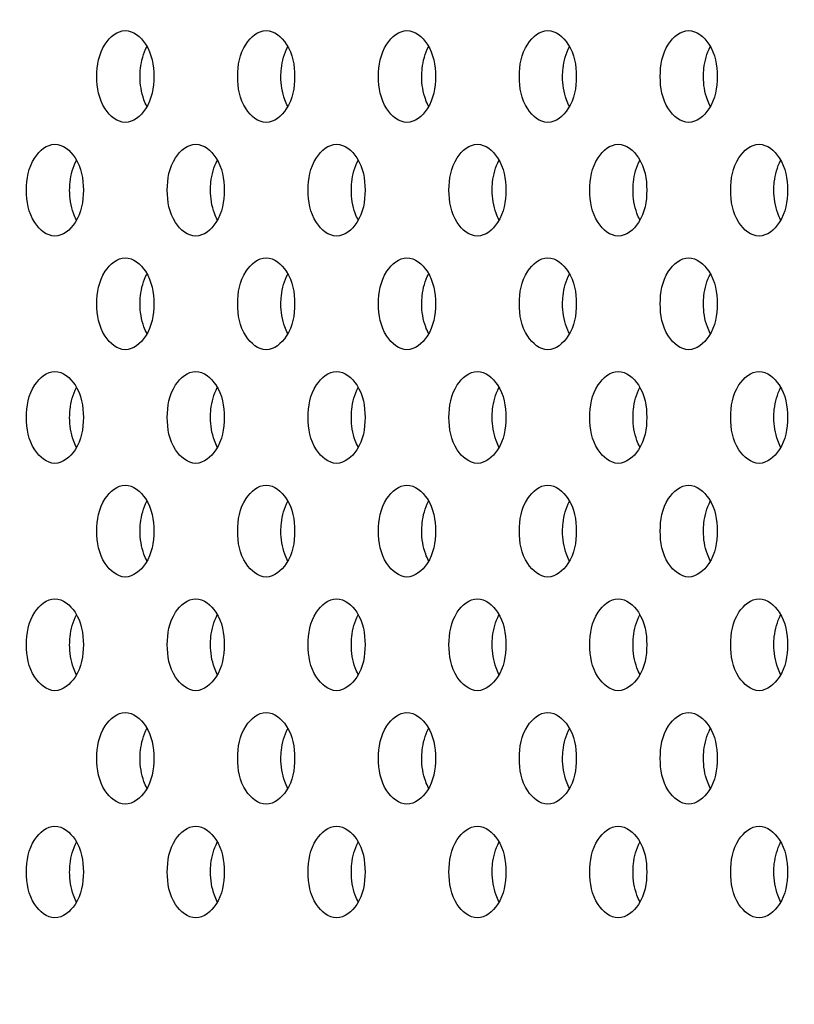
# Model space of a CAD drawing. Units: millimetres. Extents: x 0 to 6500, y 0 to 5000.
# Drawn here: x 547 to 564, y 436 to 457 of the extents above; entities that cross this region are included whole.
import ezdxf

# ---------------------------------------------------------------- set-up
doc = ezdxf.new("R2010")
doc.units = ezdxf.units.MM
doc.header["$LTSCALE"] = 357.5
doc.layers.get('0').update_dxf_attribs({"linetype": 'CONTINUOUS'})
doc.layers.add('3_ALL_AXES', color=7, linetype='CONTINUOUS')
doc.layers.add('DEF_DRAFT_DIM', color=7, linetype='CONTINUOUS')
doc.styles.get("Standard").update_dxf_attribs({"font": 'txt', "width": 0.8})
doc.dimstyles.new('DIMSTYLE_1', dxfattribs={"dimtxt": 70, "dimasz": 3, "dimexe": 0.8, "dimexo": 0.2, "dimgap": 17.5, "dimtad": 1, "dimdsep": 46, "dimtxsty": 'Standard', "dimblk": 'OPEN', "dimblk1": 'OPEN', "dimblk2": 'OPEN', "dimcen": 0.09, "dimadec": 0, "dimazin": 0, "dimtp": 2, "dimtm": 2, "dimtfac": 1, "dimtofl": 0, "dimtmove": 0, "dimatfit": 3, "dimldrblk": 'OPEN', "dimfxl": 1, "dimtolj": 1, "dimarcsym": 0})

# ---------------------------------------------------------------- blocks, each defined once
blk = doc.blocks.new('_OPEN')
at = {"color": 0, "linetype": 'ByBlock'}
for p, q in [((0, 0), (-1, 0.1167)), ((-1, -0.1167), (0, 0)), ((-1, 0), (0, 0))]:
    blk.add_line(p, q, dxfattribs=at)
blk = doc.blocks.new('*D3')
at = {"layer": 'DEF_DRAFT_DIM', "color": 2, "linetype": 'Continuous'}
for p, q in [((333.73, 482.687), (333.73, 246.436)), ((3236.562, 482.687), (3236.562, 246.436)), ((333.73, 247.236), (1785.146, 247.236)), ((3236.562, 247.236), (1785.146, 247.236))]:
    blk.add_line(p, q, dxfattribs=at)
at = {"layer": 'DEF_DRAFT_DIM', "color": 2, "linetype": 'Continuous', "xscale": 3, "yscale": 3, "zscale": 3, "rotation": 180}
blk.add_blockref('_OPEN', (333.73, 247.236), dxfattribs=at)
at = {"layer": 'DEF_DRAFT_DIM', "color": 2, "linetype": 'Continuous', "xscale": 3, "yscale": 3, "zscale": 3}
blk.add_blockref('_OPEN', (3236.562, 247.236), dxfattribs=at)

msp = doc.modelspace()

# ---------------------------------------------------------------- linework, layer by layer
at = {"layer": '3_ALL_AXES', "color": 7, "linetype": 'Continuous'}
for points, knots in [([(548.772, 456.213), (548.772, 456.456), (548.837, 456.885), (549.216, 457.213), (549.391, 457.213)], [0, 0, 0, 0, 0.580695, 1, 1, 1, 1]), ([(549.391, 457.213), (549.567, 457.213), (549.946, 456.885), (550.011, 456.456), (550.011, 456.213)], [0, 0, 0, 0, 0.419305, 1, 1, 1, 1]), ([(551.84, 456.213), (551.84, 456.456), (551.905, 456.885), (552.284, 457.213), (552.459, 457.213)], [0, 0, 0, 0, 0.580695, 1, 1, 1, 1]), ([(552.459, 457.213), (552.635, 457.213), (553.014, 456.885), (553.079, 456.456), (553.079, 456.213)], [0, 0, 0, 0, 0.419305, 1, 1, 1, 1]), ([(554.908, 456.213), (554.908, 456.456), (554.973, 456.885), (555.352, 457.213), (555.527, 457.213)], [0, 0, 0, 0, 0.580695, 1, 1, 1, 1]), ([(555.527, 457.213), (555.703, 457.213), (556.082, 456.885), (556.147, 456.456), (556.147, 456.213)], [0, 0, 0, 0, 0.419305, 1, 1, 1, 1]), ([(557.976, 456.213), (557.976, 456.456), (558.041, 456.885), (558.42, 457.213), (558.595, 457.213)], [0, 0, 0, 0, 0.580695, 1, 1, 1, 1]), ([(558.595, 457.213), (558.771, 457.213), (559.15, 456.885), (559.215, 456.456), (559.215, 456.213)], [0, 0, 0, 0, 0.419305, 1, 1, 1, 1]), ([(561.044, 456.213), (561.044, 456.456), (561.109, 456.885), (561.488, 457.213), (561.663, 457.213)], [0, 0, 0, 0, 0.580695, 1, 1, 1, 1]), ([(561.663, 457.213), (561.839, 457.213), (562.218, 456.885), (562.283, 456.456), (562.283, 456.213)], [0, 0, 0, 0, 0.419305, 1, 1, 1, 1]), ([(549.713, 456.213), (549.713, 456.271), (549.725, 456.494), (549.785, 456.716), (549.861, 456.862)], [0, 0, 0, 0, 0.262885, 1, 1, 1, 1]), ([(552.781, 456.213), (552.781, 456.271), (552.793, 456.494), (552.853, 456.716), (552.929, 456.862)], [0, 0, 0, 0, 0.262885, 1, 1, 1, 1]), ([(555.849, 456.213), (555.849, 456.271), (555.861, 456.494), (555.921, 456.716), (555.997, 456.862)], [0, 0, 0, 0, 0.262885, 1, 1, 1, 1]), ([(558.917, 456.213), (558.917, 456.271), (558.929, 456.494), (558.989, 456.716), (559.065, 456.862)], [0, 0, 0, 0, 0.262885, 1, 1, 1, 1]), ([(561.985, 456.213), (561.985, 456.271), (561.997, 456.494), (562.057, 456.716), (562.133, 456.862)], [0, 0, 0, 0, 0.262885, 1, 1, 1, 1]), ([(549.391, 455.213), (549.216, 455.213), (548.837, 455.541), (548.772, 455.969), (548.772, 456.213)], [0, 0, 0, 0, 0.419305, 1, 1, 1, 1]), ([(550.011, 456.213), (550.011, 455.969), (549.946, 455.541), (549.567, 455.213), (549.391, 455.213)], [0, 0, 0, 0, 0.580695, 1, 1, 1, 1]), ([(549.861, 455.564), (549.837, 455.61), (549.748, 455.815), (549.713, 456.042), (549.713, 456.213)], [0, 0, 0, 0, 0.234632, 1, 1, 1, 1]), ([(552.459, 455.213), (552.284, 455.213), (551.905, 455.541), (551.84, 455.969), (551.84, 456.213)], [0, 0, 0, 0, 0.419305, 1, 1, 1, 1]), ([(553.079, 456.213), (553.079, 455.969), (553.014, 455.541), (552.635, 455.213), (552.459, 455.213)], [0, 0, 0, 0, 0.580695, 1, 1, 1, 1]), ([(552.929, 455.564), (552.905, 455.61), (552.816, 455.815), (552.781, 456.042), (552.781, 456.213)], [0, 0, 0, 0, 0.234632, 1, 1, 1, 1]), ([(555.527, 455.213), (555.352, 455.213), (554.973, 455.541), (554.908, 455.969), (554.908, 456.213)], [0, 0, 0, 0, 0.419305, 1, 1, 1, 1]), ([(556.147, 456.213), (556.147, 455.969), (556.082, 455.541), (555.703, 455.213), (555.527, 455.213)], [0, 0, 0, 0, 0.580695, 1, 1, 1, 1]), ([(555.997, 455.564), (555.973, 455.61), (555.884, 455.815), (555.849, 456.042), (555.849, 456.213)], [0, 0, 0, 0, 0.234632, 1, 1, 1, 1]), ([(558.595, 455.213), (558.42, 455.213), (558.041, 455.541), (557.976, 455.969), (557.976, 456.213)], [0, 0, 0, 0, 0.419305, 1, 1, 1, 1]), ([(559.215, 456.213), (559.215, 455.969), (559.15, 455.541), (558.771, 455.213), (558.595, 455.213)], [0, 0, 0, 0, 0.580695, 1, 1, 1, 1]), ([(559.065, 455.564), (559.041, 455.61), (558.952, 455.815), (558.917, 456.042), (558.917, 456.213)], [0, 0, 0, 0, 0.234632, 1, 1, 1, 1]), ([(561.663, 455.213), (561.488, 455.213), (561.109, 455.541), (561.044, 455.969), (561.044, 456.213)], [0, 0, 0, 0, 0.419305, 1, 1, 1, 1]), ([(562.283, 456.213), (562.283, 455.969), (562.218, 455.541), (561.839, 455.213), (561.663, 455.213)], [0, 0, 0, 0, 0.580695, 1, 1, 1, 1]), ([(562.133, 455.564), (562.109, 455.61), (562.02, 455.815), (561.985, 456.042), (561.985, 456.213)], [0, 0, 0, 0, 0.234632, 1, 1, 1, 1]), ([(547.238, 453.738), (547.238, 453.981), (547.303, 454.41), (547.682, 454.738), (547.857, 454.738)], [0, 0, 0, 0, 0.580695, 1, 1, 1, 1]), ([(547.857, 454.738), (548.033, 454.738), (548.412, 454.41), (548.477, 453.981), (548.477, 453.738)], [0, 0, 0, 0, 0.419305, 1, 1, 1, 1]), ([(550.306, 453.738), (550.306, 453.981), (550.371, 454.41), (550.75, 454.738), (550.925, 454.738)], [0, 0, 0, 0, 0.580695, 1, 1, 1, 1]), ([(550.925, 454.738), (551.101, 454.738), (551.48, 454.41), (551.545, 453.981), (551.545, 453.738)], [0, 0, 0, 0, 0.419305, 1, 1, 1, 1]), ([(553.374, 453.738), (553.374, 453.981), (553.439, 454.41), (553.818, 454.738), (553.993, 454.738)], [0, 0, 0, 0, 0.580695, 1, 1, 1, 1]), ([(553.993, 454.738), (554.169, 454.738), (554.548, 454.41), (554.613, 453.981), (554.613, 453.738)], [0, 0, 0, 0, 0.419305, 1, 1, 1, 1]), ([(556.442, 453.738), (556.442, 453.981), (556.507, 454.41), (556.886, 454.738), (557.061, 454.738)], [0, 0, 0, 0, 0.580695, 1, 1, 1, 1]), ([(557.061, 454.738), (557.237, 454.738), (557.616, 454.41), (557.681, 453.981), (557.681, 453.738)], [0, 0, 0, 0, 0.419305, 1, 1, 1, 1]), ([(559.51, 453.738), (559.51, 453.981), (559.575, 454.41), (559.954, 454.738), (560.129, 454.738)], [0, 0, 0, 0, 0.580695, 1, 1, 1, 1]), ([(560.129, 454.738), (560.305, 454.738), (560.684, 454.41), (560.749, 453.981), (560.749, 453.738)], [0, 0, 0, 0, 0.419305, 1, 1, 1, 1]), ([(562.578, 453.738), (562.578, 453.981), (562.643, 454.41), (563.022, 454.738), (563.197, 454.738)], [0, 0, 0, 0, 0.580695, 1, 1, 1, 1]), ([(563.197, 454.738), (563.373, 454.738), (563.752, 454.41), (563.817, 453.981), (563.817, 453.738)], [0, 0, 0, 0, 0.419305, 1, 1, 1, 1]), ([(548.179, 453.738), (548.179, 453.797), (548.191, 454.019), (548.251, 454.241), (548.327, 454.387)], [0, 0, 0, 0, 0.262885, 1, 1, 1, 1]), ([(551.247, 453.738), (551.247, 453.797), (551.259, 454.019), (551.319, 454.241), (551.395, 454.387)], [0, 0, 0, 0, 0.262885, 1, 1, 1, 1]), ([(554.315, 453.738), (554.315, 453.797), (554.327, 454.019), (554.387, 454.241), (554.463, 454.387)], [0, 0, 0, 0, 0.262885, 1, 1, 1, 1]), ([(557.383, 453.738), (557.383, 453.797), (557.395, 454.019), (557.455, 454.241), (557.531, 454.387)], [0, 0, 0, 0, 0.262885, 1, 1, 1, 1]), ([(560.451, 453.738), (560.451, 453.797), (560.463, 454.019), (560.523, 454.241), (560.599, 454.387)], [0, 0, 0, 0, 0.262885, 1, 1, 1, 1]), ([(563.519, 453.738), (563.519, 453.797), (563.531, 454.019), (563.591, 454.241), (563.667, 454.387)], [0, 0, 0, 0, 0.262885, 1, 1, 1, 1]), ([(547.857, 452.738), (547.682, 452.738), (547.303, 453.066), (547.238, 453.495), (547.238, 453.738)], [0, 0, 0, 0, 0.419305, 1, 1, 1, 1]), ([(548.477, 453.738), (548.477, 453.495), (548.412, 453.066), (548.033, 452.738), (547.857, 452.738)], [0, 0, 0, 0, 0.580695, 1, 1, 1, 1]), ([(548.327, 453.089), (548.303, 453.136), (548.214, 453.341), (548.179, 453.567), (548.179, 453.738)], [0, 0, 0, 0, 0.234632, 1, 1, 1, 1]), ([(550.925, 452.738), (550.75, 452.738), (550.371, 453.066), (550.306, 453.495), (550.306, 453.738)], [0, 0, 0, 0, 0.419305, 1, 1, 1, 1]), ([(551.545, 453.738), (551.545, 453.495), (551.48, 453.066), (551.101, 452.738), (550.925, 452.738)], [0, 0, 0, 0, 0.580695, 1, 1, 1, 1]), ([(551.395, 453.089), (551.371, 453.136), (551.282, 453.341), (551.247, 453.567), (551.247, 453.738)], [0, 0, 0, 0, 0.234632, 1, 1, 1, 1]), ([(553.993, 452.738), (553.818, 452.738), (553.439, 453.066), (553.374, 453.495), (553.374, 453.738)], [0, 0, 0, 0, 0.419305, 1, 1, 1, 1]), ([(554.613, 453.738), (554.613, 453.495), (554.548, 453.066), (554.169, 452.738), (553.993, 452.738)], [0, 0, 0, 0, 0.580695, 1, 1, 1, 1]), ([(554.463, 453.089), (554.439, 453.136), (554.35, 453.341), (554.315, 453.567), (554.315, 453.738)], [0, 0, 0, 0, 0.234632, 1, 1, 1, 1]), ([(557.061, 452.738), (556.886, 452.738), (556.507, 453.066), (556.442, 453.495), (556.442, 453.738)], [0, 0, 0, 0, 0.419305, 1, 1, 1, 1]), ([(557.681, 453.738), (557.681, 453.495), (557.616, 453.066), (557.237, 452.738), (557.061, 452.738)], [0, 0, 0, 0, 0.580695, 1, 1, 1, 1]), ([(557.531, 453.089), (557.507, 453.136), (557.418, 453.341), (557.383, 453.567), (557.383, 453.738)], [0, 0, 0, 0, 0.234632, 1, 1, 1, 1]), ([(560.129, 452.738), (559.954, 452.738), (559.575, 453.066), (559.51, 453.495), (559.51, 453.738)], [0, 0, 0, 0, 0.419305, 1, 1, 1, 1]), ([(560.749, 453.738), (560.749, 453.495), (560.684, 453.066), (560.305, 452.738), (560.129, 452.738)], [0, 0, 0, 0, 0.580695, 1, 1, 1, 1]), ([(560.599, 453.089), (560.575, 453.136), (560.486, 453.341), (560.451, 453.567), (560.451, 453.738)], [0, 0, 0, 0, 0.234632, 1, 1, 1, 1]), ([(563.197, 452.738), (563.022, 452.738), (562.643, 453.066), (562.578, 453.495), (562.578, 453.738)], [0, 0, 0, 0, 0.419305, 1, 1, 1, 1]), ([(563.817, 453.738), (563.817, 453.495), (563.752, 453.066), (563.373, 452.738), (563.197, 452.738)], [0, 0, 0, 0, 0.580695, 1, 1, 1, 1]), ([(563.667, 453.089), (563.643, 453.136), (563.554, 453.341), (563.519, 453.567), (563.519, 453.738)], [0, 0, 0, 0, 0.234632, 1, 1, 1, 1]), ([(548.772, 451.263), (548.772, 451.506), (548.837, 451.935), (549.216, 452.263), (549.391, 452.263)], [0, 0, 0, 0, 0.580695, 1, 1, 1, 1]), ([(549.391, 452.263), (549.567, 452.263), (549.946, 451.935), (550.011, 451.506), (550.011, 451.263)], [0, 0, 0, 0, 0.419305, 1, 1, 1, 1]), ([(551.84, 451.263), (551.84, 451.506), (551.905, 451.935), (552.284, 452.263), (552.459, 452.263)], [0, 0, 0, 0, 0.580695, 1, 1, 1, 1]), ([(552.459, 452.263), (552.635, 452.263), (553.014, 451.935), (553.079, 451.506), (553.079, 451.263)], [0, 0, 0, 0, 0.419305, 1, 1, 1, 1]), ([(554.908, 451.263), (554.908, 451.506), (554.973, 451.935), (555.352, 452.263), (555.527, 452.263)], [0, 0, 0, 0, 0.580695, 1, 1, 1, 1]), ([(555.527, 452.263), (555.703, 452.263), (556.082, 451.935), (556.147, 451.506), (556.147, 451.263)], [0, 0, 0, 0, 0.419305, 1, 1, 1, 1]), ([(557.976, 451.263), (557.976, 451.506), (558.041, 451.935), (558.42, 452.263), (558.595, 452.263)], [0, 0, 0, 0, 0.580695, 1, 1, 1, 1]), ([(558.595, 452.263), (558.771, 452.263), (559.15, 451.935), (559.215, 451.506), (559.215, 451.263)], [0, 0, 0, 0, 0.419305, 1, 1, 1, 1]), ([(561.044, 451.263), (561.044, 451.506), (561.109, 451.935), (561.488, 452.263), (561.663, 452.263)], [0, 0, 0, 0, 0.580695, 1, 1, 1, 1]), ([(561.663, 452.263), (561.839, 452.263), (562.218, 451.935), (562.283, 451.506), (562.283, 451.263)], [0, 0, 0, 0, 0.419305, 1, 1, 1, 1]), ([(549.713, 451.263), (549.713, 451.322), (549.725, 451.544), (549.785, 451.766), (549.861, 451.912)], [0, 0, 0, 0, 0.262885, 1, 1, 1, 1]), ([(552.781, 451.263), (552.781, 451.322), (552.793, 451.544), (552.853, 451.766), (552.929, 451.912)], [0, 0, 0, 0, 0.262885, 1, 1, 1, 1]), ([(555.849, 451.263), (555.849, 451.322), (555.861, 451.544), (555.921, 451.766), (555.997, 451.912)], [0, 0, 0, 0, 0.262885, 1, 1, 1, 1]), ([(558.917, 451.263), (558.917, 451.322), (558.929, 451.544), (558.989, 451.766), (559.065, 451.912)], [0, 0, 0, 0, 0.262885, 1, 1, 1, 1]), ([(561.985, 451.263), (561.985, 451.322), (561.997, 451.544), (562.057, 451.766), (562.133, 451.912)], [0, 0, 0, 0, 0.262885, 1, 1, 1, 1]), ([(549.391, 450.263), (549.216, 450.263), (548.837, 450.591), (548.772, 451.02), (548.772, 451.263)], [0, 0, 0, 0, 0.419305, 1, 1, 1, 1]), ([(550.011, 451.263), (550.011, 451.02), (549.946, 450.591), (549.567, 450.263), (549.391, 450.263)], [0, 0, 0, 0, 0.580695, 1, 1, 1, 1]), ([(549.861, 450.614), (549.837, 450.661), (549.748, 450.866), (549.713, 451.092), (549.713, 451.263)], [0, 0, 0, 0, 0.234632, 1, 1, 1, 1]), ([(552.459, 450.263), (552.284, 450.263), (551.905, 450.591), (551.84, 451.02), (551.84, 451.263)], [0, 0, 0, 0, 0.419305, 1, 1, 1, 1]), ([(553.079, 451.263), (553.079, 451.02), (553.014, 450.591), (552.635, 450.263), (552.459, 450.263)], [0, 0, 0, 0, 0.580695, 1, 1, 1, 1]), ([(552.929, 450.614), (552.905, 450.661), (552.816, 450.866), (552.781, 451.092), (552.781, 451.263)], [0, 0, 0, 0, 0.234632, 1, 1, 1, 1]), ([(555.527, 450.263), (555.352, 450.263), (554.973, 450.591), (554.908, 451.02), (554.908, 451.263)], [0, 0, 0, 0, 0.419305, 1, 1, 1, 1]), ([(556.147, 451.263), (556.147, 451.02), (556.082, 450.591), (555.703, 450.263), (555.527, 450.263)], [0, 0, 0, 0, 0.580695, 1, 1, 1, 1]), ([(555.997, 450.614), (555.973, 450.661), (555.884, 450.866), (555.849, 451.092), (555.849, 451.263)], [0, 0, 0, 0, 0.234632, 1, 1, 1, 1]), ([(558.595, 450.263), (558.42, 450.263), (558.041, 450.591), (557.976, 451.02), (557.976, 451.263)], [0, 0, 0, 0, 0.419305, 1, 1, 1, 1]), ([(559.215, 451.263), (559.215, 451.02), (559.15, 450.591), (558.771, 450.263), (558.595, 450.263)], [0, 0, 0, 0, 0.580695, 1, 1, 1, 1]), ([(559.065, 450.614), (559.041, 450.661), (558.952, 450.866), (558.917, 451.092), (558.917, 451.263)], [0, 0, 0, 0, 0.234632, 1, 1, 1, 1]), ([(561.663, 450.263), (561.488, 450.263), (561.109, 450.591), (561.044, 451.02), (561.044, 451.263)], [0, 0, 0, 0, 0.419305, 1, 1, 1, 1]), ([(562.283, 451.263), (562.283, 451.02), (562.218, 450.591), (561.839, 450.263), (561.663, 450.263)], [0, 0, 0, 0, 0.580695, 1, 1, 1, 1]), ([(562.133, 450.614), (562.109, 450.661), (562.02, 450.866), (561.985, 451.092), (561.985, 451.263)], [0, 0, 0, 0, 0.234632, 1, 1, 1, 1]), ([(547.238, 448.788), (547.238, 449.032), (547.303, 449.46), (547.682, 449.788), (547.857, 449.788)], [0, 0, 0, 0, 0.580695, 1, 1, 1, 1]), ([(547.857, 449.788), (548.033, 449.788), (548.412, 449.46), (548.477, 449.032), (548.477, 448.788)], [0, 0, 0, 0, 0.419305, 1, 1, 1, 1]), ([(550.306, 448.788), (550.306, 449.032), (550.371, 449.46), (550.75, 449.788), (550.925, 449.788)], [0, 0, 0, 0, 0.580695, 1, 1, 1, 1]), ([(550.925, 449.788), (551.101, 449.788), (551.48, 449.46), (551.545, 449.032), (551.545, 448.788)], [0, 0, 0, 0, 0.419305, 1, 1, 1, 1]), ([(553.374, 448.788), (553.374, 449.032), (553.439, 449.46), (553.818, 449.788), (553.993, 449.788)], [0, 0, 0, 0, 0.580695, 1, 1, 1, 1]), ([(553.993, 449.788), (554.169, 449.788), (554.548, 449.46), (554.613, 449.032), (554.613, 448.788)], [0, 0, 0, 0, 0.419305, 1, 1, 1, 1]), ([(556.442, 448.788), (556.442, 449.032), (556.507, 449.46), (556.886, 449.788), (557.061, 449.788)], [0, 0, 0, 0, 0.580695, 1, 1, 1, 1]), ([(557.061, 449.788), (557.237, 449.788), (557.616, 449.46), (557.681, 449.032), (557.681, 448.788)], [0, 0, 0, 0, 0.419305, 1, 1, 1, 1]), ([(559.51, 448.788), (559.51, 449.032), (559.575, 449.46), (559.954, 449.788), (560.129, 449.788)], [0, 0, 0, 0, 0.580695, 1, 1, 1, 1]), ([(560.129, 449.788), (560.305, 449.788), (560.684, 449.46), (560.749, 449.032), (560.749, 448.788)], [0, 0, 0, 0, 0.419305, 1, 1, 1, 1]), ([(562.578, 448.788), (562.578, 449.032), (562.643, 449.46), (563.022, 449.788), (563.197, 449.788)], [0, 0, 0, 0, 0.580695, 1, 1, 1, 1]), ([(563.197, 449.788), (563.373, 449.788), (563.752, 449.46), (563.817, 449.032), (563.817, 448.788)], [0, 0, 0, 0, 0.419305, 1, 1, 1, 1]), ([(548.179, 448.788), (548.179, 448.847), (548.191, 449.069), (548.251, 449.292), (548.327, 449.437)], [0, 0, 0, 0, 0.262885, 1, 1, 1, 1]), ([(551.247, 448.788), (551.247, 448.847), (551.259, 449.069), (551.319, 449.292), (551.395, 449.437)], [0, 0, 0, 0, 0.262885, 1, 1, 1, 1]), ([(554.315, 448.788), (554.315, 448.847), (554.327, 449.069), (554.387, 449.292), (554.463, 449.437)], [0, 0, 0, 0, 0.262885, 1, 1, 1, 1]), ([(557.383, 448.788), (557.383, 448.847), (557.395, 449.069), (557.455, 449.292), (557.531, 449.437)], [0, 0, 0, 0, 0.262885, 1, 1, 1, 1]), ([(560.451, 448.788), (560.451, 448.847), (560.463, 449.069), (560.523, 449.292), (560.599, 449.437)], [0, 0, 0, 0, 0.262885, 1, 1, 1, 1]), ([(563.519, 448.788), (563.519, 448.847), (563.531, 449.069), (563.591, 449.292), (563.667, 449.437)], [0, 0, 0, 0, 0.262885, 1, 1, 1, 1]), ([(547.857, 447.788), (547.682, 447.788), (547.303, 448.116), (547.238, 448.545), (547.238, 448.788)], [0, 0, 0, 0, 0.419305, 1, 1, 1, 1]), ([(548.477, 448.788), (548.477, 448.545), (548.412, 448.116), (548.033, 447.788), (547.857, 447.788)], [0, 0, 0, 0, 0.580695, 1, 1, 1, 1]), ([(548.327, 448.14), (548.303, 448.186), (548.214, 448.391), (548.179, 448.617), (548.179, 448.788)], [0, 0, 0, 0, 0.234632, 1, 1, 1, 1]), ([(550.925, 447.788), (550.75, 447.788), (550.371, 448.116), (550.306, 448.545), (550.306, 448.788)], [0, 0, 0, 0, 0.419305, 1, 1, 1, 1]), ([(551.545, 448.788), (551.545, 448.545), (551.48, 448.116), (551.101, 447.788), (550.925, 447.788)], [0, 0, 0, 0, 0.580695, 1, 1, 1, 1]), ([(551.395, 448.14), (551.371, 448.186), (551.282, 448.391), (551.247, 448.617), (551.247, 448.788)], [0, 0, 0, 0, 0.234632, 1, 1, 1, 1]), ([(553.993, 447.788), (553.818, 447.788), (553.439, 448.116), (553.374, 448.545), (553.374, 448.788)], [0, 0, 0, 0, 0.419305, 1, 1, 1, 1]), ([(554.613, 448.788), (554.613, 448.545), (554.548, 448.116), (554.169, 447.788), (553.993, 447.788)], [0, 0, 0, 0, 0.580695, 1, 1, 1, 1]), ([(554.463, 448.14), (554.439, 448.186), (554.35, 448.391), (554.315, 448.617), (554.315, 448.788)], [0, 0, 0, 0, 0.234632, 1, 1, 1, 1]), ([(557.061, 447.788), (556.886, 447.788), (556.507, 448.116), (556.442, 448.545), (556.442, 448.788)], [0, 0, 0, 0, 0.419305, 1, 1, 1, 1]), ([(557.681, 448.788), (557.681, 448.545), (557.616, 448.116), (557.237, 447.788), (557.061, 447.788)], [0, 0, 0, 0, 0.580695, 1, 1, 1, 1]), ([(557.531, 448.14), (557.507, 448.186), (557.418, 448.391), (557.383, 448.617), (557.383, 448.788)], [0, 0, 0, 0, 0.234632, 1, 1, 1, 1]), ([(560.129, 447.788), (559.954, 447.788), (559.575, 448.116), (559.51, 448.545), (559.51, 448.788)], [0, 0, 0, 0, 0.419305, 1, 1, 1, 1]), ([(560.749, 448.788), (560.749, 448.545), (560.684, 448.116), (560.305, 447.788), (560.129, 447.788)], [0, 0, 0, 0, 0.580695, 1, 1, 1, 1]), ([(560.599, 448.14), (560.575, 448.186), (560.486, 448.391), (560.451, 448.617), (560.451, 448.788)], [0, 0, 0, 0, 0.234632, 1, 1, 1, 1]), ([(563.197, 447.788), (563.022, 447.788), (562.643, 448.116), (562.578, 448.545), (562.578, 448.788)], [0, 0, 0, 0, 0.419305, 1, 1, 1, 1]), ([(563.817, 448.788), (563.817, 448.545), (563.752, 448.116), (563.373, 447.788), (563.197, 447.788)], [0, 0, 0, 0, 0.580695, 1, 1, 1, 1]), ([(563.667, 448.14), (563.643, 448.186), (563.554, 448.391), (563.519, 448.617), (563.519, 448.788)], [0, 0, 0, 0, 0.234632, 1, 1, 1, 1]), ([(548.772, 446.313), (548.772, 446.557), (548.837, 446.985), (549.216, 447.313), (549.391, 447.313)], [0, 0, 0, 0, 0.580695, 1, 1, 1, 1]), ([(549.391, 447.313), (549.567, 447.313), (549.946, 446.985), (550.011, 446.557), (550.011, 446.313)], [0, 0, 0, 0, 0.419305, 1, 1, 1, 1]), ([(551.84, 446.313), (551.84, 446.557), (551.905, 446.985), (552.284, 447.313), (552.459, 447.313)], [0, 0, 0, 0, 0.580695, 1, 1, 1, 1]), ([(552.459, 447.313), (552.635, 447.313), (553.014, 446.985), (553.079, 446.557), (553.079, 446.313)], [0, 0, 0, 0, 0.419305, 1, 1, 1, 1]), ([(554.908, 446.313), (554.908, 446.557), (554.973, 446.985), (555.352, 447.313), (555.527, 447.313)], [0, 0, 0, 0, 0.580695, 1, 1, 1, 1]), ([(555.527, 447.313), (555.703, 447.313), (556.082, 446.985), (556.147, 446.557), (556.147, 446.313)], [0, 0, 0, 0, 0.419305, 1, 1, 1, 1]), ([(557.976, 446.313), (557.976, 446.557), (558.041, 446.985), (558.42, 447.313), (558.595, 447.313)], [0, 0, 0, 0, 0.580695, 1, 1, 1, 1]), ([(558.595, 447.313), (558.771, 447.313), (559.15, 446.985), (559.215, 446.557), (559.215, 446.313)], [0, 0, 0, 0, 0.419305, 1, 1, 1, 1]), ([(561.044, 446.313), (561.044, 446.557), (561.109, 446.985), (561.488, 447.313), (561.663, 447.313)], [0, 0, 0, 0, 0.580695, 1, 1, 1, 1]), ([(561.663, 447.313), (561.839, 447.313), (562.218, 446.985), (562.283, 446.557), (562.283, 446.313)], [0, 0, 0, 0, 0.419305, 1, 1, 1, 1]), ([(549.713, 446.313), (549.713, 446.372), (549.725, 446.594), (549.785, 446.817), (549.861, 446.962)], [0, 0, 0, 0, 0.262885, 1, 1, 1, 1]), ([(552.781, 446.313), (552.781, 446.372), (552.793, 446.594), (552.853, 446.817), (552.929, 446.962)], [0, 0, 0, 0, 0.262885, 1, 1, 1, 1]), ([(555.849, 446.313), (555.849, 446.372), (555.861, 446.594), (555.921, 446.817), (555.997, 446.962)], [0, 0, 0, 0, 0.262885, 1, 1, 1, 1]), ([(558.917, 446.313), (558.917, 446.372), (558.929, 446.594), (558.989, 446.817), (559.065, 446.962)], [0, 0, 0, 0, 0.262885, 1, 1, 1, 1]), ([(561.985, 446.313), (561.985, 446.372), (561.997, 446.594), (562.057, 446.817), (562.133, 446.962)], [0, 0, 0, 0, 0.262885, 1, 1, 1, 1]), ([(549.391, 445.313), (549.216, 445.313), (548.837, 445.642), (548.772, 446.07), (548.772, 446.313)], [0, 0, 0, 0, 0.419305, 1, 1, 1, 1]), ([(550.011, 446.313), (550.011, 446.07), (549.946, 445.642), (549.567, 445.313), (549.391, 445.313)], [0, 0, 0, 0, 0.580695, 1, 1, 1, 1]), ([(549.861, 445.665), (549.837, 445.711), (549.748, 445.916), (549.713, 446.143), (549.713, 446.313)], [0, 0, 0, 0, 0.234632, 1, 1, 1, 1]), ([(552.459, 445.313), (552.284, 445.313), (551.905, 445.642), (551.84, 446.07), (551.84, 446.313)], [0, 0, 0, 0, 0.419305, 1, 1, 1, 1]), ([(553.079, 446.313), (553.079, 446.07), (553.014, 445.642), (552.635, 445.313), (552.459, 445.313)], [0, 0, 0, 0, 0.580695, 1, 1, 1, 1]), ([(552.929, 445.665), (552.905, 445.711), (552.816, 445.916), (552.781, 446.143), (552.781, 446.313)], [0, 0, 0, 0, 0.234632, 1, 1, 1, 1]), ([(555.527, 445.313), (555.352, 445.313), (554.973, 445.642), (554.908, 446.07), (554.908, 446.313)], [0, 0, 0, 0, 0.419305, 1, 1, 1, 1]), ([(556.147, 446.313), (556.147, 446.07), (556.082, 445.642), (555.703, 445.313), (555.527, 445.313)], [0, 0, 0, 0, 0.580695, 1, 1, 1, 1]), ([(555.997, 445.665), (555.973, 445.711), (555.884, 445.916), (555.849, 446.143), (555.849, 446.313)], [0, 0, 0, 0, 0.234632, 1, 1, 1, 1]), ([(558.595, 445.313), (558.42, 445.313), (558.041, 445.642), (557.976, 446.07), (557.976, 446.313)], [0, 0, 0, 0, 0.419305, 1, 1, 1, 1]), ([(559.215, 446.313), (559.215, 446.07), (559.15, 445.642), (558.771, 445.313), (558.595, 445.313)], [0, 0, 0, 0, 0.580695, 1, 1, 1, 1]), ([(559.065, 445.665), (559.041, 445.711), (558.952, 445.916), (558.917, 446.143), (558.917, 446.313)], [0, 0, 0, 0, 0.234632, 1, 1, 1, 1]), ([(561.663, 445.313), (561.488, 445.313), (561.109, 445.642), (561.044, 446.07), (561.044, 446.313)], [0, 0, 0, 0, 0.419305, 1, 1, 1, 1]), ([(562.283, 446.313), (562.283, 446.07), (562.218, 445.642), (561.839, 445.313), (561.663, 445.313)], [0, 0, 0, 0, 0.580695, 1, 1, 1, 1]), ([(562.133, 445.665), (562.109, 445.711), (562.02, 445.916), (561.985, 446.143), (561.985, 446.313)], [0, 0, 0, 0, 0.234632, 1, 1, 1, 1]), ([(547.238, 443.838), (547.238, 444.082), (547.303, 444.51), (547.682, 444.838), (547.857, 444.838)], [0, 0, 0, 0, 0.580695, 1, 1, 1, 1]), ([(547.857, 444.838), (548.033, 444.838), (548.412, 444.51), (548.477, 444.082), (548.477, 443.838)], [0, 0, 0, 0, 0.419305, 1, 1, 1, 1]), ([(550.306, 443.838), (550.306, 444.082), (550.371, 444.51), (550.75, 444.838), (550.925, 444.838)], [0, 0, 0, 0, 0.580695, 1, 1, 1, 1]), ([(550.925, 444.838), (551.101, 444.838), (551.48, 444.51), (551.545, 444.082), (551.545, 443.838)], [0, 0, 0, 0, 0.419305, 1, 1, 1, 1]), ([(553.374, 443.838), (553.374, 444.082), (553.439, 444.51), (553.818, 444.838), (553.993, 444.838)], [0, 0, 0, 0, 0.580695, 1, 1, 1, 1]), ([(553.993, 444.838), (554.169, 444.838), (554.548, 444.51), (554.613, 444.082), (554.613, 443.838)], [0, 0, 0, 0, 0.419305, 1, 1, 1, 1]), ([(556.442, 443.838), (556.442, 444.082), (556.507, 444.51), (556.886, 444.838), (557.061, 444.838)], [0, 0, 0, 0, 0.580695, 1, 1, 1, 1]), ([(557.061, 444.838), (557.237, 444.838), (557.616, 444.51), (557.681, 444.082), (557.681, 443.838)], [0, 0, 0, 0, 0.419305, 1, 1, 1, 1]), ([(559.51, 443.838), (559.51, 444.082), (559.575, 444.51), (559.954, 444.838), (560.129, 444.838)], [0, 0, 0, 0, 0.580695, 1, 1, 1, 1]), ([(560.129, 444.838), (560.305, 444.838), (560.684, 444.51), (560.749, 444.082), (560.749, 443.838)], [0, 0, 0, 0, 0.419305, 1, 1, 1, 1]), ([(562.578, 443.838), (562.578, 444.082), (562.643, 444.51), (563.022, 444.838), (563.197, 444.838)], [0, 0, 0, 0, 0.580695, 1, 1, 1, 1]), ([(563.197, 444.838), (563.373, 444.838), (563.752, 444.51), (563.817, 444.082), (563.817, 443.838)], [0, 0, 0, 0, 0.419305, 1, 1, 1, 1]), ([(548.179, 443.838), (548.179, 443.897), (548.191, 444.119), (548.251, 444.342), (548.327, 444.487)], [0, 0, 0, 0, 0.262885, 1, 1, 1, 1]), ([(551.247, 443.838), (551.247, 443.897), (551.259, 444.119), (551.319, 444.342), (551.395, 444.487)], [0, 0, 0, 0, 0.262885, 1, 1, 1, 1]), ([(554.315, 443.838), (554.315, 443.897), (554.327, 444.119), (554.387, 444.342), (554.463, 444.487)], [0, 0, 0, 0, 0.262885, 1, 1, 1, 1]), ([(557.383, 443.838), (557.383, 443.897), (557.395, 444.119), (557.455, 444.342), (557.531, 444.487)], [0, 0, 0, 0, 0.262885, 1, 1, 1, 1]), ([(560.451, 443.838), (560.451, 443.897), (560.463, 444.119), (560.523, 444.342), (560.599, 444.487)], [0, 0, 0, 0, 0.262885, 1, 1, 1, 1]), ([(563.519, 443.838), (563.519, 443.897), (563.531, 444.119), (563.591, 444.342), (563.667, 444.487)], [0, 0, 0, 0, 0.262885, 1, 1, 1, 1]), ([(547.857, 442.838), (547.682, 442.838), (547.303, 443.167), (547.238, 443.595), (547.238, 443.838)], [0, 0, 0, 0, 0.419305, 1, 1, 1, 1]), ([(548.477, 443.838), (548.477, 443.595), (548.412, 443.167), (548.033, 442.838), (547.857, 442.838)], [0, 0, 0, 0, 0.580695, 1, 1, 1, 1]), ([(548.327, 443.19), (548.303, 443.236), (548.214, 443.441), (548.179, 443.668), (548.179, 443.838)], [0, 0, 0, 0, 0.234632, 1, 1, 1, 1]), ([(550.925, 442.838), (550.75, 442.838), (550.371, 443.167), (550.306, 443.595), (550.306, 443.838)], [0, 0, 0, 0, 0.419305, 1, 1, 1, 1]), ([(551.545, 443.838), (551.545, 443.595), (551.48, 443.167), (551.101, 442.838), (550.925, 442.838)], [0, 0, 0, 0, 0.580695, 1, 1, 1, 1]), ([(551.395, 443.19), (551.371, 443.236), (551.282, 443.441), (551.247, 443.668), (551.247, 443.838)], [0, 0, 0, 0, 0.234632, 1, 1, 1, 1]), ([(553.993, 442.838), (553.818, 442.838), (553.439, 443.167), (553.374, 443.595), (553.374, 443.838)], [0, 0, 0, 0, 0.419305, 1, 1, 1, 1]), ([(554.613, 443.838), (554.613, 443.595), (554.548, 443.167), (554.169, 442.838), (553.993, 442.838)], [0, 0, 0, 0, 0.580695, 1, 1, 1, 1]), ([(554.463, 443.19), (554.439, 443.236), (554.35, 443.441), (554.315, 443.668), (554.315, 443.838)], [0, 0, 0, 0, 0.234632, 1, 1, 1, 1]), ([(557.061, 442.838), (556.886, 442.838), (556.507, 443.167), (556.442, 443.595), (556.442, 443.838)], [0, 0, 0, 0, 0.419305, 1, 1, 1, 1]), ([(557.681, 443.838), (557.681, 443.595), (557.616, 443.167), (557.237, 442.838), (557.061, 442.838)], [0, 0, 0, 0, 0.580695, 1, 1, 1, 1]), ([(557.531, 443.19), (557.507, 443.236), (557.418, 443.441), (557.383, 443.668), (557.383, 443.838)], [0, 0, 0, 0, 0.234632, 1, 1, 1, 1]), ([(560.129, 442.838), (559.954, 442.838), (559.575, 443.167), (559.51, 443.595), (559.51, 443.838)], [0, 0, 0, 0, 0.419305, 1, 1, 1, 1]), ([(560.749, 443.838), (560.749, 443.595), (560.684, 443.167), (560.305, 442.838), (560.129, 442.838)], [0, 0, 0, 0, 0.580695, 1, 1, 1, 1]), ([(560.599, 443.19), (560.575, 443.236), (560.486, 443.441), (560.451, 443.668), (560.451, 443.838)], [0, 0, 0, 0, 0.234632, 1, 1, 1, 1]), ([(563.197, 442.838), (563.022, 442.838), (562.643, 443.167), (562.578, 443.595), (562.578, 443.838)], [0, 0, 0, 0, 0.419305, 1, 1, 1, 1]), ([(563.817, 443.838), (563.817, 443.595), (563.752, 443.167), (563.373, 442.838), (563.197, 442.838)], [0, 0, 0, 0, 0.580695, 1, 1, 1, 1]), ([(563.667, 443.19), (563.643, 443.236), (563.554, 443.441), (563.519, 443.668), (563.519, 443.838)], [0, 0, 0, 0, 0.234632, 1, 1, 1, 1]), ([(548.772, 441.364), (548.772, 441.607), (548.837, 442.035), (549.216, 442.364), (549.391, 442.364)], [0, 0, 0, 0, 0.580695, 1, 1, 1, 1]), ([(549.391, 442.364), (549.567, 442.364), (549.946, 442.035), (550.011, 441.607), (550.011, 441.364)], [0, 0, 0, 0, 0.419305, 1, 1, 1, 1]), ([(551.84, 441.364), (551.84, 441.607), (551.905, 442.035), (552.284, 442.364), (552.459, 442.364)], [0, 0, 0, 0, 0.580695, 1, 1, 1, 1]), ([(552.459, 442.364), (552.635, 442.364), (553.014, 442.035), (553.079, 441.607), (553.079, 441.364)], [0, 0, 0, 0, 0.419305, 1, 1, 1, 1]), ([(554.908, 441.364), (554.908, 441.607), (554.973, 442.035), (555.352, 442.364), (555.527, 442.364)], [0, 0, 0, 0, 0.580695, 1, 1, 1, 1]), ([(555.527, 442.364), (555.703, 442.364), (556.082, 442.035), (556.147, 441.607), (556.147, 441.364)], [0, 0, 0, 0, 0.419305, 1, 1, 1, 1]), ([(557.976, 441.364), (557.976, 441.607), (558.041, 442.035), (558.42, 442.364), (558.595, 442.364)], [0, 0, 0, 0, 0.580695, 1, 1, 1, 1]), ([(558.595, 442.364), (558.771, 442.364), (559.15, 442.035), (559.215, 441.607), (559.215, 441.364)], [0, 0, 0, 0, 0.419305, 1, 1, 1, 1]), ([(561.044, 441.364), (561.044, 441.607), (561.109, 442.035), (561.488, 442.364), (561.663, 442.364)], [0, 0, 0, 0, 0.580695, 1, 1, 1, 1]), ([(561.663, 442.364), (561.839, 442.364), (562.218, 442.035), (562.283, 441.607), (562.283, 441.364)], [0, 0, 0, 0, 0.419305, 1, 1, 1, 1]), ([(549.713, 441.364), (549.713, 441.422), (549.725, 441.645), (549.785, 441.867), (549.861, 442.012)], [0, 0, 0, 0, 0.262885, 1, 1, 1, 1]), ([(552.781, 441.364), (552.781, 441.422), (552.793, 441.645), (552.853, 441.867), (552.929, 442.012)], [0, 0, 0, 0, 0.262885, 1, 1, 1, 1]), ([(555.849, 441.364), (555.849, 441.422), (555.861, 441.645), (555.921, 441.867), (555.997, 442.012)], [0, 0, 0, 0, 0.262885, 1, 1, 1, 1]), ([(558.917, 441.364), (558.917, 441.422), (558.929, 441.645), (558.989, 441.867), (559.065, 442.012)], [0, 0, 0, 0, 0.262885, 1, 1, 1, 1]), ([(561.985, 441.364), (561.985, 441.422), (561.997, 441.645), (562.057, 441.867), (562.133, 442.012)], [0, 0, 0, 0, 0.262885, 1, 1, 1, 1]), ([(549.391, 440.364), (549.216, 440.364), (548.837, 440.692), (548.772, 441.12), (548.772, 441.364)], [0, 0, 0, 0, 0.419305, 1, 1, 1, 1]), ([(550.011, 441.364), (550.011, 441.12), (549.946, 440.692), (549.567, 440.364), (549.391, 440.364)], [0, 0, 0, 0, 0.580695, 1, 1, 1, 1]), ([(549.861, 440.715), (549.837, 440.761), (549.748, 440.966), (549.713, 441.193), (549.713, 441.364)], [0, 0, 0, 0, 0.234632, 1, 1, 1, 1]), ([(552.459, 440.364), (552.284, 440.364), (551.905, 440.692), (551.84, 441.12), (551.84, 441.364)], [0, 0, 0, 0, 0.419305, 1, 1, 1, 1]), ([(553.079, 441.364), (553.079, 441.12), (553.014, 440.692), (552.635, 440.364), (552.459, 440.364)], [0, 0, 0, 0, 0.580695, 1, 1, 1, 1]), ([(552.929, 440.715), (552.905, 440.761), (552.816, 440.966), (552.781, 441.193), (552.781, 441.364)], [0, 0, 0, 0, 0.234632, 1, 1, 1, 1]), ([(555.527, 440.364), (555.352, 440.364), (554.973, 440.692), (554.908, 441.12), (554.908, 441.364)], [0, 0, 0, 0, 0.419305, 1, 1, 1, 1]), ([(556.147, 441.364), (556.147, 441.12), (556.082, 440.692), (555.703, 440.364), (555.527, 440.364)], [0, 0, 0, 0, 0.580695, 1, 1, 1, 1]), ([(555.997, 440.715), (555.973, 440.761), (555.884, 440.966), (555.849, 441.193), (555.849, 441.364)], [0, 0, 0, 0, 0.234632, 1, 1, 1, 1]), ([(558.595, 440.364), (558.42, 440.364), (558.041, 440.692), (557.976, 441.12), (557.976, 441.364)], [0, 0, 0, 0, 0.419305, 1, 1, 1, 1]), ([(559.215, 441.364), (559.215, 441.12), (559.15, 440.692), (558.771, 440.364), (558.595, 440.364)], [0, 0, 0, 0, 0.580695, 1, 1, 1, 1]), ([(559.065, 440.715), (559.041, 440.761), (558.952, 440.966), (558.917, 441.193), (558.917, 441.364)], [0, 0, 0, 0, 0.234632, 1, 1, 1, 1]), ([(561.663, 440.364), (561.488, 440.364), (561.109, 440.692), (561.044, 441.12), (561.044, 441.364)], [0, 0, 0, 0, 0.419305, 1, 1, 1, 1]), ([(562.283, 441.364), (562.283, 441.12), (562.218, 440.692), (561.839, 440.364), (561.663, 440.364)], [0, 0, 0, 0, 0.580695, 1, 1, 1, 1]), ([(562.133, 440.715), (562.109, 440.761), (562.02, 440.966), (561.985, 441.193), (561.985, 441.364)], [0, 0, 0, 0, 0.234632, 1, 1, 1, 1]), ([(547.238, 438.889), (547.238, 439.132), (547.303, 439.56), (547.682, 439.889), (547.857, 439.889)], [0, 0, 0, 0, 0.580695, 1, 1, 1, 1]), ([(547.857, 439.889), (548.033, 439.889), (548.412, 439.56), (548.477, 439.132), (548.477, 438.889)], [0, 0, 0, 0, 0.419305, 1, 1, 1, 1]), ([(550.306, 438.889), (550.306, 439.132), (550.371, 439.56), (550.75, 439.889), (550.925, 439.889)], [0, 0, 0, 0, 0.580695, 1, 1, 1, 1]), ([(550.925, 439.889), (551.101, 439.889), (551.48, 439.56), (551.545, 439.132), (551.545, 438.889)], [0, 0, 0, 0, 0.419305, 1, 1, 1, 1]), ([(553.374, 438.889), (553.374, 439.132), (553.439, 439.56), (553.818, 439.889), (553.993, 439.889)], [0, 0, 0, 0, 0.580695, 1, 1, 1, 1]), ([(553.993, 439.889), (554.169, 439.889), (554.548, 439.56), (554.613, 439.132), (554.613, 438.889)], [0, 0, 0, 0, 0.419305, 1, 1, 1, 1]), ([(556.442, 438.889), (556.442, 439.132), (556.507, 439.56), (556.886, 439.889), (557.061, 439.889)], [0, 0, 0, 0, 0.580695, 1, 1, 1, 1]), ([(557.061, 439.889), (557.237, 439.889), (557.616, 439.56), (557.681, 439.132), (557.681, 438.889)], [0, 0, 0, 0, 0.419305, 1, 1, 1, 1]), ([(559.51, 438.889), (559.51, 439.132), (559.575, 439.56), (559.954, 439.889), (560.129, 439.889)], [0, 0, 0, 0, 0.580695, 1, 1, 1, 1]), ([(560.129, 439.889), (560.305, 439.889), (560.684, 439.56), (560.749, 439.132), (560.749, 438.889)], [0, 0, 0, 0, 0.419305, 1, 1, 1, 1]), ([(562.578, 438.889), (562.578, 439.132), (562.643, 439.56), (563.022, 439.889), (563.197, 439.889)], [0, 0, 0, 0, 0.580695, 1, 1, 1, 1]), ([(563.197, 439.889), (563.373, 439.889), (563.752, 439.56), (563.817, 439.132), (563.817, 438.889)], [0, 0, 0, 0, 0.419305, 1, 1, 1, 1]), ([(548.179, 438.889), (548.179, 438.947), (548.191, 439.17), (548.251, 439.392), (548.327, 439.537)], [0, 0, 0, 0, 0.262885, 1, 1, 1, 1]), ([(551.247, 438.889), (551.247, 438.947), (551.259, 439.17), (551.319, 439.392), (551.395, 439.537)], [0, 0, 0, 0, 0.262885, 1, 1, 1, 1]), ([(554.315, 438.889), (554.315, 438.947), (554.327, 439.17), (554.387, 439.392), (554.463, 439.537)], [0, 0, 0, 0, 0.262885, 1, 1, 1, 1]), ([(557.383, 438.889), (557.383, 438.947), (557.395, 439.17), (557.455, 439.392), (557.531, 439.537)], [0, 0, 0, 0, 0.262885, 1, 1, 1, 1]), ([(560.451, 438.889), (560.451, 438.947), (560.463, 439.17), (560.523, 439.392), (560.599, 439.537)], [0, 0, 0, 0, 0.262885, 1, 1, 1, 1]), ([(563.519, 438.889), (563.519, 438.947), (563.531, 439.17), (563.591, 439.392), (563.667, 439.537)], [0, 0, 0, 0, 0.262885, 1, 1, 1, 1]), ([(547.857, 437.889), (547.682, 437.889), (547.303, 438.217), (547.238, 438.645), (547.238, 438.889)], [0, 0, 0, 0, 0.419305, 1, 1, 1, 1]), ([(548.477, 438.889), (548.477, 438.645), (548.412, 438.217), (548.033, 437.889), (547.857, 437.889)], [0, 0, 0, 0, 0.580695, 1, 1, 1, 1]), ([(548.327, 438.24), (548.303, 438.286), (548.214, 438.491), (548.179, 438.718), (548.179, 438.889)], [0, 0, 0, 0, 0.234632, 1, 1, 1, 1]), ([(550.925, 437.889), (550.75, 437.889), (550.371, 438.217), (550.306, 438.645), (550.306, 438.889)], [0, 0, 0, 0, 0.419305, 1, 1, 1, 1]), ([(551.545, 438.889), (551.545, 438.645), (551.48, 438.217), (551.101, 437.889), (550.925, 437.889)], [0, 0, 0, 0, 0.580695, 1, 1, 1, 1]), ([(551.395, 438.24), (551.371, 438.286), (551.282, 438.491), (551.247, 438.718), (551.247, 438.889)], [0, 0, 0, 0, 0.234632, 1, 1, 1, 1]), ([(553.993, 437.889), (553.818, 437.889), (553.439, 438.217), (553.374, 438.645), (553.374, 438.889)], [0, 0, 0, 0, 0.419305, 1, 1, 1, 1]), ([(554.613, 438.889), (554.613, 438.645), (554.548, 438.217), (554.169, 437.889), (553.993, 437.889)], [0, 0, 0, 0, 0.580695, 1, 1, 1, 1]), ([(554.463, 438.24), (554.439, 438.286), (554.35, 438.491), (554.315, 438.718), (554.315, 438.889)], [0, 0, 0, 0, 0.234632, 1, 1, 1, 1]), ([(557.061, 437.889), (556.886, 437.889), (556.507, 438.217), (556.442, 438.645), (556.442, 438.889)], [0, 0, 0, 0, 0.419305, 1, 1, 1, 1]), ([(557.681, 438.889), (557.681, 438.645), (557.616, 438.217), (557.237, 437.889), (557.061, 437.889)], [0, 0, 0, 0, 0.580695, 1, 1, 1, 1]), ([(557.531, 438.24), (557.507, 438.286), (557.418, 438.491), (557.383, 438.718), (557.383, 438.889)], [0, 0, 0, 0, 0.234632, 1, 1, 1, 1]), ([(560.129, 437.889), (559.954, 437.889), (559.575, 438.217), (559.51, 438.645), (559.51, 438.889)], [0, 0, 0, 0, 0.419305, 1, 1, 1, 1]), ([(560.749, 438.889), (560.749, 438.645), (560.684, 438.217), (560.305, 437.889), (560.129, 437.889)], [0, 0, 0, 0, 0.580695, 1, 1, 1, 1]), ([(560.599, 438.24), (560.575, 438.286), (560.486, 438.491), (560.451, 438.718), (560.451, 438.889)], [0, 0, 0, 0, 0.234632, 1, 1, 1, 1]), ([(563.197, 437.889), (563.022, 437.889), (562.643, 438.217), (562.578, 438.645), (562.578, 438.889)], [0, 0, 0, 0, 0.419305, 1, 1, 1, 1]), ([(563.817, 438.889), (563.817, 438.645), (563.752, 438.217), (563.373, 437.889), (563.197, 437.889)], [0, 0, 0, 0, 0.580695, 1, 1, 1, 1]), ([(563.667, 438.24), (563.643, 438.286), (563.554, 438.491), (563.519, 438.718), (563.519, 438.889)], [0, 0, 0, 0, 0.234632, 1, 1, 1, 1])]:
    msp.add_open_spline(points, degree=3, knots=knots, dxfattribs=at)

# ---------------------------------------------------------------- dimensions: what is measured, and where the dimension line sits
at = {"layer": 'DEF_DRAFT_DIM', "color": 2, "linetype": 'Continuous'}
dim = msp.add_linear_dim(base=(3236.562, 247.236), p1=(333.73, 482.887), p2=(3236.562, 482.887), dimstyle='DIMSTYLE_1', dxfattribs=at)
dim.commit()
dim.dimension.update_dxf_attribs({"geometry": '*D3', "text_midpoint": (1589.146, 247.236), "dimtype": 160})

doc.saveas('drawing.dxf')
